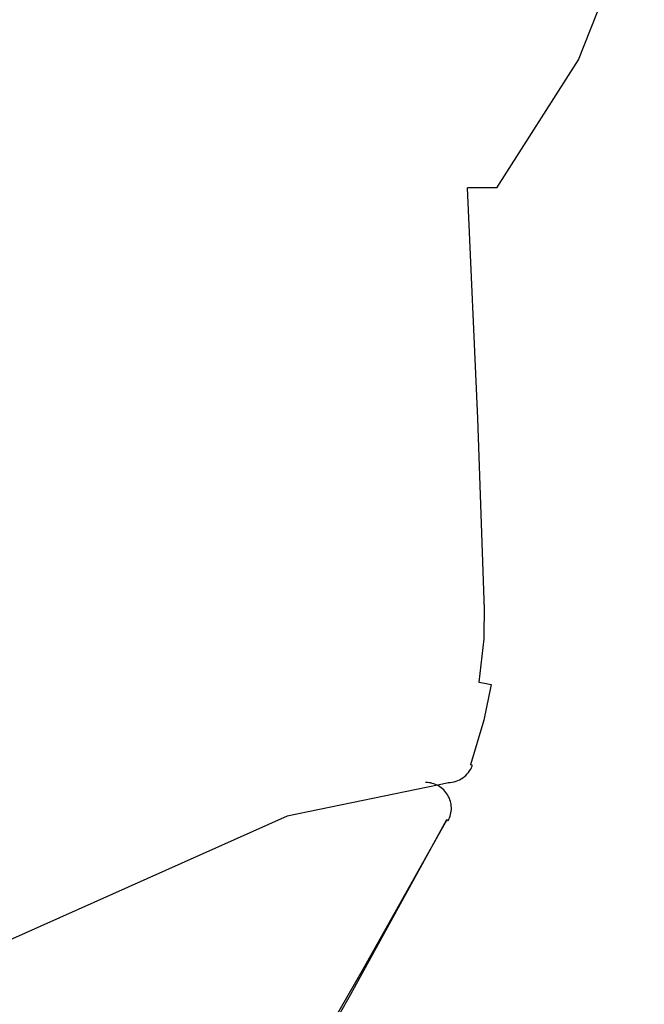
# Model space of a CAD drawing. Units: millimetres. Extents: x -395 to -10, y 7 to 253991.
# Drawn here: x -53 to -52, y 98 to 99 of the extents above; entities that cross this region are included whole.
import ezdxf

# ---------------------------------------------------------------- set-up
doc = ezdxf.new("R2010")
doc.units = ezdxf.units.MM
doc.linetypes.add('PHANTOM', pattern=[15, 7.5, -1.5, 1.5, -1.5, 1.5, -1.5])

# ---------------------------------------------------------------- blocks, each defined once
blk = doc.blocks.new('VIS-UWFBA_R0022')
at = {"color": 112, "linetype": 'PHANTOM'}
for p, q in [((-52.23941, 98.603), (-52.24124, 98.60367)), ((-52.26288, 98.54941), (-52.26432, 98.55021))]:
    blk.add_line(p, q, dxfattribs=at)
for points in [[(-52.21573, 99.16418), (-52.1364, 99.2885), (-52.0725, 99.45048)], [(-52.21573, 99.16418), (-52.22795, 99.16418), (-52.24423, 99.16418)], [(-52.22791, 98.7637), (-52.23406, 98.93996), (-52.24423, 99.16418)], [(-52.22779, 98.75952), (-52.22784, 98.76136), (-52.22791, 98.7637)], [(-52.22779, 98.75953), (-52.22833, 98.72615), (-52.23305, 98.68391)], [(-52.23305, 98.68391), (-52.22773, 98.68298), (-52.2211, 98.68183)], [(-52.2211, 98.68183), (-52.22815, 98.64698), (-52.24124, 98.60367)], [(-52.26221, 98.58637), (-52.41921, 98.55386), (-52.69163, 98.43213)], [(-52.26432, 98.55021), (-52.34419, 98.40795), (-52.44728, 98.2277)], [(-52.26441, 98.55025), (-52.29357, 98.49734)], [(-52.29357, 98.49734), (-52.35934, 98.37764), (-52.44597, 98.22695)]]:
    blk.add_lwpolyline(points, dxfattribs=at)
for centre, start, end in [((-52.2629, 98.61156), 270.12648, 339.9797), ((-52.28474, 98.56156), 330.93248, 90)]:
    blk.add_arc(centre, 0.025, start, end, dxfattribs=at)

msp = doc.modelspace()

# ---------------------------------------------------------------- block references
at = {"color": 7}
msp.add_blockref('VIS-UWFBA_R0022', (0, 0), dxfattribs=at)

doc.saveas('drawing.dxf')
